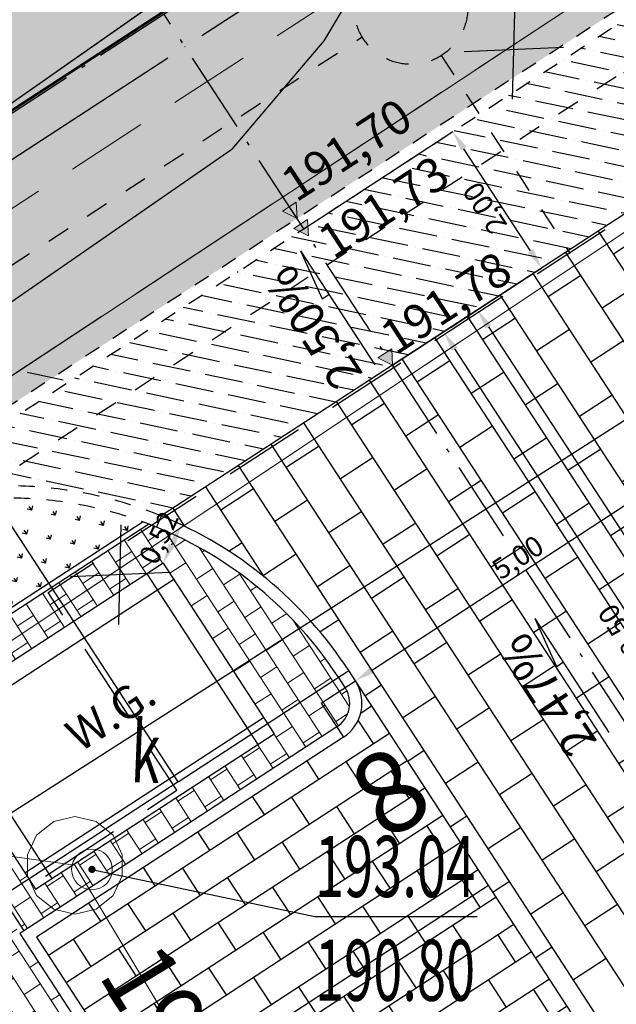
# Model space of a CAD drawing. Units: centimetres. Extents: x 362390 to 555321, y -48604 to 109328.
# Drawn here: x 386281 to 387014, y -22622 to -21412 of the extents above; entities that cross this region are included whole.
import ezdxf
from ezdxf.enums import TextEntityAlignment as Align

# ---------------------------------------------------------------- set-up
doc = ezdxf.new("R2010")
doc.units = ezdxf.units.CM
doc.header["$MEASUREMENT"] = 0
for name, pattern in [('218-500', [0.1, 0.05, -0.05]), ('8', [0.5, 0.25, -0.25]), ('Dashed', [56.444445, 28.222222, -28.222222]), ('GAP', [3, 2, -0.45, 0.1, -0.45]), ('l219_500', [0]), ('Long Dashed', [150, 100, -50]), ('mz2.0_0.5', [250, 200, -50])]:
    doc.linetypes.add(name, pattern=pattern)
doc.layers.get('Defpoints').update_dxf_attribs({"lineweight": 5})
for name, color, linetype, lineweight in [('!_S_kd-inst zewn', 82, 'Continuous', 53), ('!_S_ks-sieć i przyłącza', 32, 'Dashed', 30), ('!_S_w-sieć i przyłącza', 150, 'Dashed', 30), ('D OSIE', 32, 'GAP', 30), ('D PROJ. CHODNIKI', 42, 'Continuous', 15), ('D PROJ. KRAWĘŻN.', 216, 'Continuous', 30), ('D PROJ. NAW. DRÓG PARK.', 44, 'Continuous', 25), ('D PROJ. NAW. DRÓG WEWN.', 163, 'Continuous', 25), ('D PROJ. OBRZEŻA 6', 173, 'Continuous', 30), ('D PROJ. STAN. POST.', 33, 'Continuous', 25), ('D PROJ. ZIEL.', 86, 'Continuous', 25), ('D RZĘDNE PROJEKTOWANE', 10, 'Continuous', 20), ('D WYMAIRY', 251, 'Continuous', 25), ('D WYMIAROWANIE', 251, 'Continuous', 25), ('S-likwidacje', 250, 'Continuous', 30)]:
    doc.layers.add(name, color=color, linetype=linetype, lineweight=lineweight)
for name, color, linetype in [('218-Granica użytku', 7, 'Continuous'), ('219-Linia granicy', 7, 'Continuous'), ('A_A_budynki', 7, 'Continuous'), ('A_a_drogi poż', 7, 'Continuous'), ('A_A_garaż podziemny', 7, 'Continuous'), ('A_Annotation - Text', 7, 'Continuous'), ('A_wypelnienie', 7, 'Continuous'), ('komora podziemna - przewód kanalizacyjny (powierzchnia)', 7, 'Continuous'), ('krawężnik (linia)', 7, 'Continuous'), ('Opis i rz. obrysu arm. niezident.-SK', 7, 'Continuous'), ('przewód kanalizacyjny (linia)', 7, 'Continuous'), ('przewód kanalizacyjny - projektowany lub w budowie (linia) - ob. projektowany', 7, 'Continuous'), ('punkt o określonej wysokości (sieć kanalizacyjna)', 7, 'Continuous'), ('punkt o określonej wysokości (sieć kanalizacyjna)-Atr2', 7, 'Continuous'), ('punkt o określonej wysokości (sieć kanalizacyjna)-Atr3', 7, 'Continuous'), ('właz okrągły - siec kanalizacyjna (punkt)', 7, 'Continuous'), ('właz okrągły - siec kanalizacyjna (punkt)-Atr17', 7, 'Continuous')]:
    doc.layers.add(name, color=color, linetype=linetype)
doc.layers.add('_S-KD sieci', color=7, linetype='Continuous', lineweight=20, true_color=0x18af31)
doc.layers.add('_S-KS sieci', color=7, linetype='Continuous', lineweight=20, true_color=0x994d00)
doc.styles.add('ARIAL', font='arial.ttf')
doc.styles.add('GENERATED_STYLE_2', font='GOTHIC.TTF')
doc.dimstyles.new('ISO-25', dxfattribs={"dimtxt": 25, "dimasz": 25, "dimexe": 0.25, "dimexo": 0.025, "dimgap": 0.025, "dimtad": 1, "dimlfac": 0.01, "dimzin": 1, "dimtxsty": 'ARIAL', "dimcen": 25, "dimclrd": 256, "dimclre": 256, "dimclrt": 256, "dimadec": 0, "dimazin": 0, "dimtfac": 1, "dimtmove": 0, "dimatfit": 3, "dimfxl": 1, "dimlwd": -1, "dimarcsym": 0})
pattern_1 = [(123.08262, (378542.862, -5140.272), (-20.109225, -13.100347), []), (213.08262, (378542.862, -5140.272), (-7.008878, -33.209571), [24, -24])]
pattern_2 = [(123.0826, (382534.976, -25646.903), (-40.21845, -26.2007), []), (213.0826, (382534.976, -25646.903), (-14.01776, -66.41914), [48, -48])]
pattern_3 = [(78.08262, (348846.465, -46744.525), (-15.426739, 47.969555), [62.5, -12.5, 0, -12.5])]

# ---------------------------------------------------------------- blocks, each defined once
blk = doc.blocks.new('US22')
at = {"color": 0, "linetype": 'Continuous', "lineweight": 13}
blk.add_circle((0, 0), 0.25, dxfattribs=at)
blk = doc.blocks.new('PW02')
at = {"linetype": 'Continuous', "lineweight": 13}
h = blk.add_hatch(color=0, dxfattribs=at)
edge = h.paths.add_edge_path()
edge.add_arc((0, 0), 0.045, 0, 360)
blk = doc.blocks.new('mapa szara')
at = {"layer": '218-Granica użytku', "color": 252, "linetype": '218-500', "lineweight": 18, "flags": 128}
blk.add_lwpolyline([(388011.3, -120295.1), (385708.3, -121908.1)], dxfattribs=at)
at = {"layer": '219-Linia granicy', "color": 252, "linetype": 'l219_500', "lineweight": 18, "flags": 128}
blk.add_lwpolyline([(388011.3, -120295.1), (385708.3, -121908.1)], dxfattribs=at)
at = {"layer": 'komora podziemna - przewód kanalizacyjny (powierzchnia)', "color": 252, "linetype": 'Continuous', "lineweight": 18, "flags": 128}
blk.add_lwpolyline([(386395.3, -122488.1), (386374.3, -122505.1), (386348.3, -122511.1), (386322.3, -122505.1), (386301.3, -122488.1), (386290.3, -122464.1), (386290.3, -122438.1), (386301.3, -122414.1), (386322.3, -122397.1), (386348.3, -122391.1), (386374.3, -122397.1), (386395.3, -122414.1), (386406.3, -122438.1), (386406.3, -122464.1)], close=True, dxfattribs=at)
at = {"layer": 'krawężnik (linia)', "color": 252, "linetype": 'Continuous', "lineweight": 25, "flags": 128}
for points in [[(386807.3, -121125.1), (386743.3, -121288.1), (386654.3, -121438.1), (386541.3, -121571.1)], [(386078.3, -122509.1), (387960.3, -121304.1)], [(385164.3, -122524.1), (386541.3, -121571.1)]]:
    blk.add_lwpolyline(points, dxfattribs=at)
at = {"layer": 'przewód kanalizacyjny (linia)', "color": 252, "linetype": 'Continuous', "lineweight": 18, "flags": 128}
blk.add_lwpolyline([(379756.3, -124522.1), (380674.3, -123888.1), (384466.3, -121470.1), (385244.3, -122298.1), (386348.3, -122451.1), (387838.3, -124934.1), (390283.3, -128457.1)], dxfattribs=at)
at = {"layer": 'przewód kanalizacyjny - projektowany lub w budowie (linia) - ob. projektowany', "color": 252, "linetype": 'mz2.0_0.5', "lineweight": 18, "flags": 128}
for points in [[(385588.3, -122299.1), (389126.3, -119967.1)], [(383407.3, -124082.1), (388130.3, -120936.1)]]:
    blk.add_lwpolyline(points, dxfattribs=at)
at = {"layer": 'punkt o określonej wysokości (sieć kanalizacyjna)-Atr2', "color": 252, "flags": 128}
blk.add_lwpolyline([(386369.3, -122456.1), (386643.3, -122514.1), (386842.7, -122514.1)], dxfattribs=at)
at = {"layer": 'punkt o określonej wysokości (sieć kanalizacyjna)', "color": 252, "linetype": 'Continuous', "lineweight": 13, "xscale": 99.99999999999999, "yscale": 99.99999999999999, "zscale": 99.99999999999999, "rotation": 357.73}
blk.add_blockref('PW02', (386369.3, -122456.1), dxfattribs=at)
at = {"layer": 'właz okrągły - siec kanalizacyjna (punkt)', "color": 252, "linetype": 'Continuous', "lineweight": 18, "xscale": 99.99999999999999, "yscale": 99.99999999999999, "zscale": 99.99999999999999, "rotation": 357.73}
blk.add_blockref('US22', (386369.3, -122456.1), dxfattribs=at)
at = {"layer": 'Opis i rz. obrysu arm. niezident.-SK', "color": 252, "linetype": 'Continuous', "lineweight": 13, "oblique": 15, "width": 0.9}
blk.add_text('190.90', height=90, rotation=301.131, dxfattribs=at).set_placement((386453.3, -122539.1), align=Align.TOP_LEFT)
at = {"layer": 'punkt o określonej wysokości (sieć kanalizacyjna)-Atr2', "color": 252, "oblique": 15, "width": 0.63}
blk.add_text('193.04', height=75, dxfattribs=at).set_placement((386643.3, -122513.4), align=Align.BOTTOM_LEFT)
at = {"layer": 'punkt o określonej wysokości (sieć kanalizacyjna)-Atr3', "color": 252, "oblique": 15, "width": 0.63}
blk.add_text('190.80', height=75, dxfattribs=at).set_placement((386643.3, -122640.9), align=Align.BOTTOM_LEFT)
at = {"layer": 'właz okrągły - siec kanalizacyjna (punkt)-Atr17', "color": 252, "oblique": 15, "width": 0.63}
blk.add_text('k', height=75, rotation=357.73, dxfattribs=at).set_placement((386415.3, -122372.1), align=Align.BOTTOM_LEFT)
blk = doc.blocks.new('*D57')
at = {"layer": 'D WYMIAROWANIE', "transparency": 16777216}
blk.add_line((386278.1, -22045.7), (386216, -21950.4), dxfattribs=at)
blk.add_solid([(386212.5, -21952.6), (386219.5, -21948.1), (386202.3, -21929.4)], dxfattribs=at)
at = {"layer": 'Defpoints', "color": 0, "transparency": 16777216}
for p in [(386202.3, -21929.4), (386475.3, -22348.4)]:
    blk.add_point(p, dxfattribs=at)
at = {"layer": 'D WYMIAROWANIE', "transparency": 16777216, "insert": (386241.3, -22016.7), "char_height": 25, "attachment_point": 5, "rotation": 123.0826, "style": 'ARIAL'}
blk.add_mtext('R5,00', dxfattribs=at)
blk = doc.blocks.new('*D58')
at = {"layer": 'D WYMIAROWANIE', "lineweight": -2, "transparency": 16777216}
for p, q in [((386479.1, -22032.6), (386478.9, -22032.5)), ((386456.7, -22079.9), (386456.5, -22079.8))]:
    blk.add_line(p, q, dxfattribs=at)
at = {"layer": 'D WYMIAROWANIE', "transparency": 16777216}
blk.add_line((386467.4, -22057.3), (386468.4, -22055.2), dxfattribs=at)
for points in [[(386464.7, -22053.4), (386472.2, -22057), (386479.1, -22032.6)], [(386463.6, -22055.6), (386471.2, -22059.1), (386456.8, -22080)]]:
    blk.add_solid(points, dxfattribs=at)
at = {"layer": 'Defpoints', "color": 0, "transparency": 16777216}
for p in [(386479.1, -22032.6), (386479.1, -22032.6), (386456.8, -22080)]:
    blk.add_point(p, dxfattribs=at)
at = {"layer": 'D WYMIAROWANIE', "transparency": 16777216, "insert": (386454.3, -22049.9), "char_height": 25, "attachment_point": 5, "rotation": 64.7482, "style": 'ARIAL'}
blk.add_mtext('0,52', dxfattribs=at)
blk = doc.blocks.new('*D59')
at = {"layer": 'D WYMIAROWANIE', "lineweight": -2, "transparency": 16777216}
for p, q in [((387111.9, -21951.6), (387112, -21951.8)), ((386692.9, -22224.5), (386692.8, -22224.3))]:
    blk.add_line(p, q, dxfattribs=at)
at = {"layer": 'D WYMIAROWANIE', "transparency": 16777216}
blk.add_line((386713.9, -22210.9), (387090.9, -21965.2), dxfattribs=at)
for points in [[(387088.7, -21961.7), (387093.2, -21968.7), (387111.9, -21951.6)], [(386711.6, -22207.4), (386716.2, -22214.4), (386692.9, -22224.5)]]:
    blk.add_solid(points, dxfattribs=at)
at = {"layer": 'Defpoints', "color": 0, "transparency": 16777216}
for p in [(387111.9, -21951.6), (387111.9, -21951.6), (386692.9, -22224.5)]:
    blk.add_point(p, dxfattribs=at)
at = {"layer": 'D WYMIAROWANIE', "transparency": 16777216, "insert": (386894.2, -22075.4), "char_height": 25, "attachment_point": 5, "rotation": 33.0826, "style": 'ARIAL'}
blk.add_mtext('5,00', dxfattribs=at)
blk = doc.blocks.new('A$C26A46518')
at = {"layer": 'D RZĘDNE PROJEKTOWANE', "linetype": 'Continuous', "lineweight": 30}
for q in [(0, 0), (50.86, 9.87)]:
    blk.add_line((83.12, 8.02), q, dxfattribs=at)
at = {"layer": 'D RZĘDNE PROJEKTOWANE', "lineweight": 30}
blk.add_line((50.86, 9.87), (51.34, 4.96), dxfattribs=at)
blk = doc.blocks.new('*D75')
at = {"layer": 'D WYMIAROWANIE', "lineweight": -2, "transparency": 16777216}
for p, q in [((386629.5, -21669.1), (386812.9, -21549.6)), ((386738.7, -21836.6), (386922.1, -21717.1))]:
    blk.add_line(p, q, dxfattribs=at)
at = {"layer": 'D WYMIAROWANIE', "transparency": 16777216}
blk.add_line((386908.2, -21696.3), (386826.4, -21570.6), dxfattribs=at)
for points in [[(386822.9, -21572.9), (386829.8, -21568.4), (386812.7, -21549.7)], [(386904.7, -21698.6), (386911.7, -21694), (386921.9, -21717.3)]]:
    blk.add_solid(points, dxfattribs=at)
at = {"layer": 'Defpoints', "color": 0, "transparency": 16777216}
for p in [(386812.7, -21549.7), (386629.5, -21669.1), (386738.6, -21836.6)]:
    blk.add_point(p, dxfattribs=at)
at = {"layer": 'D WYMIAROWANIE', "transparency": 16777216, "insert": (386854.7, -21641.7), "char_height": 25, "attachment_point": 5, "rotation": 123.0826, "style": 'ARIAL'}
blk.add_mtext('2,00', dxfattribs=at)
blk = doc.blocks.new('*D76')
at = {"layer": 'D WYMIAROWANIE', "lineweight": -2, "transparency": 16777216}
for p, q in [((386810.5, -21789.9), (386843.1, -21768.6)), ((388093.2, -23758.9), (388125.9, -23737.6))]:
    blk.add_line(p, q, dxfattribs=at)
at = {"layer": 'D WYMIAROWANIE', "transparency": 16777216}
blk.add_line((386856.6, -21789.6), (388112, -23716.8), dxfattribs=at)
for points in [[(386853.1, -21791.9), (386860.1, -21787.4), (386842.9, -21768.7)], [(388108.5, -23719), (388115.5, -23714.5), (388125.7, -23737.7)]]:
    blk.add_solid(points, dxfattribs=at)
at = {"layer": 'Defpoints', "color": 0, "transparency": 16777216}
for p in [(386810.4, -21789.9), (388125.7, -23737.7), (388093.2, -23758.9)]:
    blk.add_point(p, dxfattribs=at)
at = {"layer": 'D WYMIAROWANIE', "transparency": 16777216, "insert": (387471.7, -22761.4), "char_height": 25, "attachment_point": 5, "rotation": 123.0826, "style": 'ARIAL'}
blk.add_mtext('23,50', dxfattribs=at)
blk = doc.blocks.new('*D78')
at = {"layer": 'D WYMIAROWANIE', "lineweight": -2, "transparency": 16777216}
for p, q in [((386801.4, -21795.7), (386801.6, -21795.6)), ((387265.4, -22507.9), (387265.6, -22507.8))]:
    blk.add_line(p, q, dxfattribs=at)
at = {"layer": 'D WYMIAROWANIE', "transparency": 16777216}
blk.add_line((387251.7, -22487), (386815.1, -21816.7), dxfattribs=at)
for points in [[(386811.6, -21819), (386818.6, -21814.4), (386801.4, -21795.7)], [(387248.3, -22489.3), (387255.2, -22484.7), (387265.4, -22507.9)]]:
    blk.add_solid(points, dxfattribs=at)
at = {"layer": 'Defpoints', "color": 0, "transparency": 16777216}
for p in [(386801.4, -21795.7), (386801.4, -21795.7), (387265.4, -22507.9)]:
    blk.add_point(p, dxfattribs=at)
at = {"layer": 'D WYMIAROWANIE', "transparency": 16777216, "insert": (387020.8, -22160.1), "char_height": 25, "attachment_point": 5, "rotation": 123.0826, "style": 'ARIAL'}
blk.add_mtext('8,50', dxfattribs=at)
blk = doc.blocks.new('*D180')
at = {"layer": 'D WYMIAROWANIE', "linetype": 'Continuous', "lineweight": -2, "transparency": 16777216}
for p, q in [((386483.6, -21445.1), (386483.4, -21444.9)), ((385415.3, -22141.1), (385415.1, -22140.9))]:
    blk.add_line(p, q, dxfattribs=at)
at = {"layer": 'D WYMIAROWANIE', "linetype": 'Continuous', "transparency": 16777216}
blk.add_line((385436.2, -22127.4), (386462.6, -21458.8), dxfattribs=at)
for points in [[(386460.4, -21455.3), (386464.9, -21462.3), (386483.6, -21445.1)], [(385433.9, -22124), (385438.5, -22130.9), (385415.3, -22141.1)]]:
    blk.add_solid(points, dxfattribs=at)
at = {"layer": 'Defpoints', "color": 0, "linetype": 'Continuous', "transparency": 16777216}
for p in [(386483.6, -21445.1), (386483.6, -21445.1), (385415.3, -22141.1)]:
    blk.add_point(p, dxfattribs=at)
at = {"layer": 'D WYMIAROWANIE', "linetype": 'Continuous', "transparency": 16777216, "insert": (385941.2, -21780.5), "char_height": 25, "attachment_point": 5, "rotation": 33.0826, "style": 'ARIAL'}
blk.add_mtext('12,75', dxfattribs=at)
blk = doc.blocks.new('*D185')
at = {"layer": 'D WYMIAROWANIE', "linetype": 'Continuous', "lineweight": -2, "transparency": 16777216}
for p, q in [((387112, -21035.8), (387112.1, -21036)), ((386483.6, -21445.2), (386483.7, -21445.3))]:
    blk.add_line(p, q, dxfattribs=at)
at = {"layer": 'D WYMIAROWANIE', "linetype": 'Continuous', "transparency": 16777216}
blk.add_line((386504.5, -21431.5), (387091, -21049.4), dxfattribs=at)
for points in [[(387088.8, -21045.9), (387093.3, -21052.9), (387112, -21035.7)], [(386502.3, -21428), (386506.8, -21435), (386483.6, -21445.1)]]:
    blk.add_solid(points, dxfattribs=at)
at = {"layer": 'Defpoints', "color": 0, "linetype": 'Continuous', "transparency": 16777216}
for p in [(387112, -21035.7), (387112, -21035.7), (386483.6, -21445.1)]:
    blk.add_point(p, dxfattribs=at)
at = {"layer": 'D WYMIAROWANIE', "linetype": 'Continuous', "transparency": 16777216, "insert": (386789.6, -21227.8), "char_height": 25, "attachment_point": 5, "rotation": 33.0826, "style": 'ARIAL'}
blk.add_mtext('7,50', dxfattribs=at)
blk = doc.blocks.new('ZUDP')
at = {"layer": '_S-KD sieci', "lineweight": 30}
for p, q in [((76780, -32089.2), (76849.2, -31988.4)), ((76867.2, -32070), (76761.9, -32007.7))]:
    blk.add_line(p, q, dxfattribs=at)
at = {"layer": '_S-KD sieci', "color": 252, "lineweight": 20}
for p, q in [((75261.6, -32042.1), (79498.8, -32019.3)), ((72461.7, -32345.3), (78136.2, -32287.4))]:
    blk.add_line(p, q, dxfattribs=at)
at = {"layer": '_S-KS sieci', "lineweight": 30}
for p, q in [((76022.4, -32365.8), (76091.7, -32264.9)), ((76109.7, -32346.5), (76004.4, -32284.2))]:
    blk.add_line(p, q, dxfattribs=at)

msp = doc.modelspace()

# ---------------------------------------------------------------- hatches: boundary and pattern name
at = {"layer": 'A_wypelnienie', "linetype": 'Continuous', "lineweight": 0}
h = msp.add_hatch(dxfattribs=at)
h.set_pattern_fill('ANSI36', color=251, scale=300, style=0)
h.set_pattern_definition([(78.08262, (352690.958, -43085.93), (-23.14011, 71.954333), [93.75, -18.75, 0, -18.75])])
h.paths.add_polyline_path([(386056.315, -22621.288, -0.16227766), (385976.349, -22315.338), (385347.936, -22724.724, -0.16227766), (385595.479, -22921.505), (386681.716, -24588.895), (387142.552, -24288.678)])
h.paths.add_polyline_path([(387153.469, -24305.436), (386692.633, -24605.652), (386709.008, -24630.789), (387169.844, -24330.572)])
at = {"layer": 'D PROJ. CHODNIKI'}
h = msp.add_hatch(dxfattribs=at)
h.set_pattern_fill('AR-B816', color=256, scale=3, angle=90, style=0)
h.set_pattern_definition(pattern_1)
h.paths.add_polyline_path([(386439.029, -22031.823), (386102.686, -22250.937), (386285.545, -22531.628), (386670.126, -22281.089, 0.41421345), (386680.347, -22232.659), (386672.16, -22220.091, 0.158335)])
h.paths.add_polyline_path([(386593.215, -22289.422), (386299.955, -22480.469), (386163.494, -22270.998), (386456.753, -22079.951)], flags=16)
h = msp.add_hatch(dxfattribs=at)
h.set_pattern_fill('AR-B816', color=256, scale=3, angle=90, style=0)
h.set_pattern_definition(pattern_1)
h.paths.add_polyline_path([(386280.505, -22534.884), (386031.498, -22152.654, 0.25396557), (386069.43, -22613.938), (386077.805, -22608.482), (387204.437, -24337.874), (387380.393, -24223.245), (386280.51, -22534.908)])
at = {"layer": 'D PROJ. NAW. DRÓG PARK.'}
h = msp.add_hatch(dxfattribs=at)
h.set_pattern_fill('AR-B816', color=256, scale=6, angle=90, style=0)
h.set_pattern_definition(pattern_2)
h.paths.add_polyline_path([(390900.074, -20438.463), (390763.612, -20228.992), (390386.564, -20474.624), (390344.669, -20501.916), (390317.377, -20460.022), (390208.207, -20292.445), (387443.189, -22093.743), (386856.67, -22475.836), (387129.594, -22894.778), (387548.536, -22621.855), (390481.131, -20711.387), (390523.026, -20684.095)])
h = msp.add_hatch(dxfattribs=at)
h.set_pattern_fill('AR-B816', color=256, scale=6, angle=90, style=0)
h.set_pattern_definition(pattern_2)
h.paths.add_polyline_path([(387103.67, -21938.979, -0.15279924), (387022.824, -21651.504), (386454.441, -22021.783, -0.15279929), (386684.728, -22211.903), (386692.916, -22224.471), (386692.916, -22224.471), (386856.67, -22475.836), (387443.189, -22093.743, -0.41421356), (387166.443, -22035.335)])
at = {"layer": 'D PROJ. NAW. DRÓG WEWN.'}
h = msp.add_hatch(dxfattribs=at)
h.set_pattern_fill('ANSI36', color=256, scale=200, style=0)
h.set_pattern_definition(pattern_3)
h.paths.add_polyline_path([(389654.208, -18964.576), (385874.825, -21426.692), (386037.127, -21675.828), (386068.338, -21655.495), (388011.34, -20295.113), (389734.962, -19088.534)])
h = msp.add_hatch(dxfattribs=at)
h.set_pattern_fill('ANSI36', color=256, scale=200, style=0)
h.set_pattern_definition(pattern_3)
h.paths.add_polyline_path([(389734.962, -19088.534), (388011.34, -20295.113), (386068.338, -21655.495), (389816.51, -19213.712)])
h = msp.add_hatch(dxfattribs=at)
h.set_pattern_fill('ANSI36', color=256, scale=200, style=0)
h.set_pattern_definition(pattern_3)
h.paths.add_polyline_path([(389816.51, -19213.712), (386068.338, -21655.495), (386037.806, -21676.871), (386202.333, -21929.422), (387249.688, -21247.113), (387249.688, -21247.113), (389917.219, -19509.324), (389981.717, -19467.307)])
h = msp.add_hatch(dxfattribs=at)
h.set_pattern_fill('ANSI36', color=32, scale=150, angle=90, style=0)
h.set_pattern_definition([(168.08262, (382534.976, -25646.903), (-35.977166, -11.570054), [46.875, -9.375, 0, -9.375])])
h.paths.add_polyline_path([(387156.029, -21326.03), (386108.674, -22008.34, 0.00177873), (386106.264, -22010.957, -0.01628731), (386137.45, -22001.577, -0.16303864), (386454.441, -22021.783), (387022.824, -21651.504, -0.18164023)])
at = {"layer": 'D PROJ. STAN. POST.'}
h = msp.add_hatch(dxfattribs=at)
h.set_pattern_fill('AR-B816', color=256, scale=5, style=0)
h.set_pattern_definition([(33.08262, (378542.862, -5140.27), (-21.83391, 33.515374), []), (123.08262, (378542.862, -5140.27), (-55.349286, 11.68146), [40, -40])])
h.paths.add_polyline_path([(386692.94, -22224.508, -0.4139543), (386678.314, -22293.658), (386301.266, -22539.289), (386437.728, -22748.76), (386856.67, -22475.836)])
h.paths.add_polyline_path([(386856.67, -22475.836), (386437.728, -22748.76), (386574.19, -22958.231), (386993.132, -22685.307)])
h.paths.add_polyline_path([(386993.132, -22685.307), (386574.19, -22958.231), (386710.652, -23167.702), (387129.594, -22894.778)])
h.paths.add_polyline_path([(387129.594, -22894.778), (386710.652, -23167.702), (386847.114, -23377.173), (387266.056, -23104.249)])
h.paths.add_polyline_path([(387266.056, -23104.249), (386847.114, -23377.173), (386983.576, -23586.644), (387402.518, -23313.721)])
h.paths.add_polyline_path([(387402.518, -23313.721), (386983.576, -23586.644), (387120.038, -23796.116), (387538.98, -23523.192)])
h.paths.add_polyline_path([(387538.98, -23523.192), (387120.038, -23796.116), (387256.5, -24005.587), (387675.442, -23732.663)])
h.paths.add_polyline_path([(387675.442, -23732.663), (387256.5, -24005.587), (387392.962, -24215.058), (387770.009, -23969.426, -0.41421356), (387839.196, -23984.028)])
at = {"layer": 'D PROJ. ZIEL.'}
h = msp.add_hatch(dxfattribs=at)
h.set_pattern_fill('GRASS', color=256, scale=30, style=0)
h.set_pattern_definition([(123.08262, (378542.862, -5140.272), (-29.353391, 6.195031), [5.625, -36.801407]), (78.08262, (378542.862, -5140.272), (-29.35339, 6.19503), [5.625, -24.375]), (168.08262, (378542.862, -5140.272), (-6.19503, -29.35339), [5.625, -24.375])])
h.paths.add_polyline_path([(386141.318, -22016.07, -0.99993738), (386141.283, -22016.079, 0.16005502), (386096.819, -22045.033, -0.99982381), (386096.756, -22045.113, 0.06142671), (386034.422, -22146.152), (386099.411, -22245.91), (386432.043, -22029.213, 0.15354847)])
at = {"layer": 'D RZĘDNE PROJEKTOWANE'}
for points in [[(386603.344, -21647.388), (386621.275, -21656.499), (386620.199, -21636.414)], [(386617.28, -21668.78), (386635.211, -21677.89), (386634.135, -21657.806)], [(386720.701, -21827.534), (386738.632, -21836.644), (386737.556, -21816.56)]]:
    msp.add_hatch(color=256, dxfattribs=at).paths.add_polyline_path(points)

# ---------------------------------------------------------------- linework, layer by layer
at = {"layer": '!_S_kd-inst zewn'}
msp.add_line((385792.008, -21835.513), (386821.643, -21164.747), dxfattribs=at)
at = {"layer": '!_S_ks-sieć i przyłącza'}
for p, q in [((384944.714, -22577.662), (386701.325, -21433.3)), ((386798.373, -21456.31), (386956.81, -21699.514))]:
    msp.add_line(p, q, dxfattribs=at)
msp.add_circle((386761.182, -21397.007), 70, dxfattribs=at)
at = {"layer": '!_S_w-sieć i przyłącza'}
msp.add_line((388053.876, -20804.374), (380208.796, -25915.126), dxfattribs=at)
at = {"layer": 'A_A_budynki', "color": 36, "linetype": 'Continuous', "lineweight": 30}
for p, q in [((386456.753, -22079.951), (386163.494, -22270.998)), ((386456.753, -22079.951), (386593.215, -22289.422)), ((386469.853, -22100.06), (386176.594, -22291.107)), ((386436.644, -22093.051), (386573.106, -22302.522)), ((386183.603, -22257.897), (386320.065, -22467.368)), ((386286.855, -22460.359), (386580.115, -22269.313)), ((386163.494, -22270.998), (386299.955, -22480.469)), ((386299.955, -22480.469), (386593.215, -22289.422))]:
    msp.add_line(p, q, dxfattribs=at)
at = {"layer": 'A_a_drogi poż', "color": 1, "linetype": 'Long Dashed', "lineweight": 0}
msp.add_line((375662.414, -28555.227), (389986.678, -19223.548), dxfattribs=at)
at = {"layer": 'A_A_garaż podziemny', "color": 5, "linetype": 'Long Dashed', "lineweight": 30, "flags": 128}
msp.add_lwpolyline([(386060.682, -22627.991), (386473.759, -22358.888), (386315.463, -22115.902), (388336.44, -20799.317), (388418.317, -20925), (388544, -20843.123), (390152.613, -23312.368), (389733.671, -23585.292), (390675.258, -25030.642), (388947.541, -26156.18), (388383.134, -25289.808, -0.41011884), (387697.16, -25140.01)], format="xyb", close=True, dxfattribs=at)
at = {"layer": 'A_wypelnienie', "color": 251, "linetype": 'Continuous', "flags": 128}
msp.add_lwpolyline([(389816.501, -18858.849), (380057.655, -25216.342), (380347.342, -25661.016), (389893.891, -18977.644)], dxfattribs=at)
at = {"layer": 'D OSIE', "ltscale": 50}
for p, q in [((380221.41, -25467.708), (389812.905, -19219.236)), ((388021.375, -23805.672), (386457.521, -21405.133))]:
    msp.add_line(p, q, dxfattribs=at)
at = {"layer": 'D PROJ. KRAWĘŻN.', "linetype": '8', "ltscale": 80}
for p, q in [((387249.688, -21247.113), (384903.612, -22775.486)), ((385013.647, -22721.706), (387156.029, -21326.03))]:
    msp.add_line(p, q, dxfattribs=at)
at = {"layer": 'D PROJ. KRAWĘŻN.'}
for p, q in [((386454.441, -22021.783), (386448.781, -22035.674)), ((386680.347, -22232.659), (386672.16, -22220.09)), ((386692.916, -22224.471), (386684.728, -22211.903)), ((386670.126, -22281.089), (386280.51, -22534.908)), ((386678.314, -22293.658), (386301.266, -22539.289)), ((386280.51, -22534.908), (387380.393, -24223.245)), ((386301.266, -22539.289), (387392.962, -24215.058))]:
    msp.add_line(p, q, dxfattribs=at)
at = {"layer": 'D PROJ. KRAWĘŻN.', "linetype": '8', "ltscale": 80}
for radius in [500, 485]:
    msp.add_arc((386265.786, -22484.827), radius, 67.832843, 104.872648, dxfattribs=at)
at = {"layer": 'D PROJ. KRAWĘŻN.'}
for centre, radius, start, end in [((386265.786, -22484.827), 500, 33.082606, 67.832843), ((386265.786, -22484.827), 485, 33.082606, 67.832843), ((386651.022, -22251.763), 35, 303.082617, 33.082595), ((386651.022, -22251.763), 50, 303.082617, 33.082595)]:
    msp.add_arc(centre, radius, start, end, dxfattribs=at)
at = {"layer": 'D PROJ. OBRZEŻA 6'}
for p, q in [((386432.043, -22029.213), (386099.411, -22245.91)), ((386439.029, -22031.823), (386102.686, -22250.937)), ((386034.422, -22146.152), (386285.532, -22531.609))]:
    msp.add_line(p, q, dxfattribs=at)
at = {"layer": 'D PROJ. OBRZEŻA 6', "color": 1}
for p, q in [((387839.196, -23984.028), (386692.916, -22224.471)), ((386856.67, -22475.836), (386437.728, -22748.76))]:
    msp.add_line(p, q, dxfattribs=at)
at = {"layer": 'D RZĘDNE PROJEKTOWANE'}
for points in [[(386621.275, -21656.499), (386620.199, -21636.414), (386603.344, -21647.388)], [(386635.211, -21677.89), (386634.135, -21657.806), (386617.28, -21668.78)], [(386738.632, -21836.644), (386737.556, -21816.56), (386720.701, -21827.534)]]:
    msp.add_lwpolyline(points, close=True, dxfattribs=at)
at = {"layer": 'D WYMAIRY', "lineweight": 30}
msp.add_line((387022.824, -21651.504), (386454.441, -22021.783), dxfattribs=at)
at = {"layer": 'D WYMAIRY'}
for q in [(386692.916, -22224.471), (386678.314, -22293.658)]:
    msp.add_line((386651.022, -22251.763), q, dxfattribs=at)
at = {"layer": 'D WYMIAROWANIE'}
for p, q in [((386289.757, -21845.034), (386333.782, -21854.465)), ((386475.257, -22348.364), (386202.333, -21929.422)), ((386475.257, -22348.364), (386684.728, -22211.903)), ((386475.257, -22348.364), (386056.315, -22621.288))]:
    msp.add_line(p, q, dxfattribs=at)

# ---------------------------------------------------------------- block references
msp.add_blockref('mapa szara', (0, 100000))
at = {"layer": 'D WYMIAROWANIE', "yscale": 1.999999999998181, "zscale": 2}
for p, xscale, rotation in [((386716.764, -21836.162), 1.99999999998521, 117.5887579164228), ((387004.516, -22287.87), 1.999999999985315, 117.5887579164285)]:
    msp.add_blockref('A$C26A46518', p, dxfattribs=dict(at, xscale=xscale, rotation=rotation))
at = {"layer": 'S-likwidacje', "rotation": 33.08261737663575}
msp.add_blockref('ZUDP', (305037.613, -36533.122), dxfattribs=at)

# ---------------------------------------------------------------- texts
at = {"layer": 'A_A_budynki', "color": 11, "linetype": 'Continuous', "lineweight": 30, "insert": (386381.255, -22247.992), "char_height": 40, "width": 443.50202, "attachment_point": 2, "rotation": 33.082617, "line_spacing_factor": 1.070163, "style": 'GENERATED_STYLE_2'}
msp.add_mtext('{\\fArial|b0|i0|c238|p34;W.G.}', dxfattribs=at)
at = {"layer": 'A_Annotation - Text', "color": 2, "linetype": 'Continuous', "lineweight": 30, "insert": (386707.787, -22318.855), "char_height": 100, "attachment_point": 2, "rotation": 33.082617, "style": 'GENERATED_STYLE_2'}
msp.add_mtext('\\A1;{\\fCentury Gothic|b0|i0|c238|p34;8}', dxfattribs=at)
at = {"layer": 'D RZĘDNE PROJEKTOWANE', "char_height": 42, "width": 226.92842, "attachment_point": 1}
for s, insert, rotation in [('{\\fArial|b0|i0|c238|p34;191,70}', (386597.268, -21602.098), 33.083133), ('{\\fArial|b0|i0|c238|p34;191,73}', (386642.913, -21672.164), 33.083133), ('{\\fArial|b0|i0|c238|p34;191,78}', (386719.424, -21790.114), 33.083133), ('{\\fArial|b0|i0|c238|p34;2,50%}', (386668.175, -21870.515), 123.083133), ('{\\fArial|b0|i0|c238|p34;2,47%}', (386955.927, -22322.224), 123.083133)]:
    msp.add_mtext(s, dxfattribs=dict(at, insert=insert, rotation=rotation))

# ---------------------------------------------------------------- dimensions: what is measured, and where the dimension line sits
at = {"layer": 'D WYMIAROWANIE', "linetype": 'Continuous'}
for p1, p2, picture, middle in [((386483.579, -21445.132), (387111.992, -21035.746), '*D185', (386789.571, -21227.83)), ((385415.276, -22141.088), (386483.579, -21445.132), '*D180', (385941.213, -21780.501))]:
    dim = msp.add_aligned_dim(p1=p1, p2=p2, distance=0, dimstyle='ISO-25', dxfattribs=at)
    dim.commit()
    dim.dimension.update_dxf_attribs({"geometry": picture, "text_midpoint": middle})
at = {"layer": 'D WYMIAROWANIE'}
for p1, p2, distance, picture, middle in [((386738.632, -21836.644), (386629.463, -21669.067), -218.699, '*D75', (386854.683, -21641.693)), ((386810.431, -21789.87), (388093.173, -23758.898), 38.8, '*D76', (387471.702, -22761.42)), ((387265.393, -22507.94), (386801.422, -21795.739), 0, '*D78', (387020.798, -22160.054)), ((386692.94, -22224.508), (387111.882, -21951.584), 0, '*D59', (386894.197, -22075.437))]:
    dim = msp.add_aligned_dim(p1=p1, p2=p2, distance=distance, dimstyle='ISO-25', dxfattribs=at)
    dim.commit()
    dim.dimension.update_dxf_attribs({"geometry": picture, "text_midpoint": middle})
dim = msp.add_radius_dim(center=(386475.257, -22348.364), mpoint=(386202.333, -21929.422), dimstyle='ISO-25', override={"dimtmove": 1}, dxfattribs=at)
dim.commit()
dim.dimension.update_dxf_attribs({"geometry": '*D57', "text_midpoint": (386253.869, -22008.531), "dimtype": 164})
dim = msp.add_linear_dim(base=(386479.084, -22032.605), p1=(386456.753, -22079.951), p2=(386479.084, -22032.606), angle=64.748214, dimstyle='ISO-25', dxfattribs=at)
dim.commit()
dim.dimension.update_dxf_attribs({"geometry": '*D58', "text_midpoint": (386467.918, -22056.278), "dimtype": 161})

doc.saveas('drawing.dxf')
